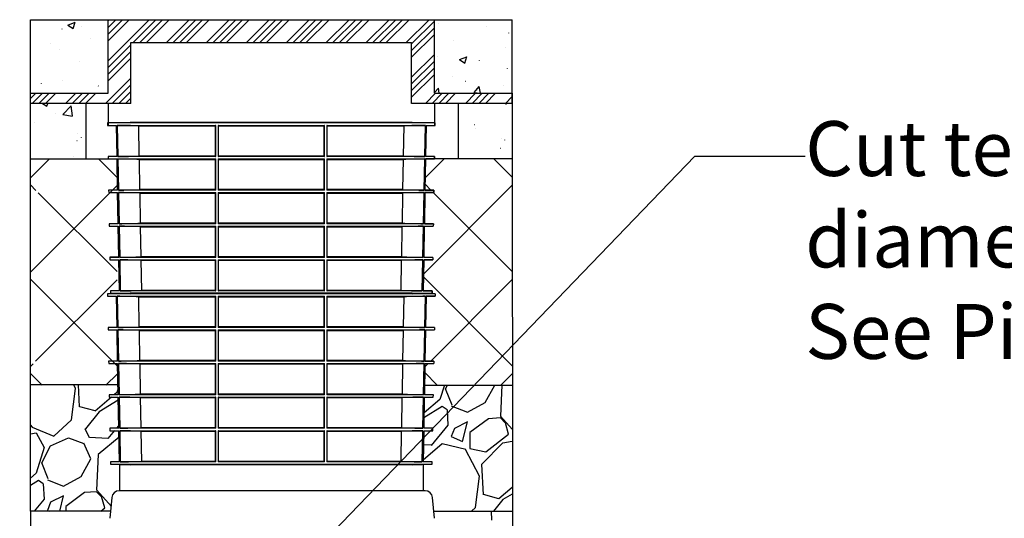
# Model space of a CAD drawing. Units: inches. Extents: x 7843 to 32315, y -21073 to 12505.
# Drawn here: x 26775 to 29361, y -8879 to -7570 of the extents above; entities that cross this region are included whole.
import ezdxf
from ezdxf import colors
from ezdxf.entities.mleader import LeaderData, LeaderLine
from ezdxf.math import Vec2, Vec3

# ---------------------------------------------------------------- set-up
doc = ezdxf.new("R2010")
doc.units = ezdxf.units.IN
doc.header["$LTSCALE"] = 0.25
doc.header["$MEASUREMENT"] = 0
doc.layers.add('Geotextile', color=7, linetype='Continuous', lineweight=30, true_color=0x3e5d76)
for name, color, linetype in [('HD', 7, 'Continuous'), ('SD', 7, 'Continuous'), ('Text', 7, 'Continuous')]:
    doc.layers.add(name, color=color, linetype=linetype)
doc.styles.get("Standard").update_dxf_attribs({"font": 'arial.ttf'})

msp = doc.modelspace()

# ---------------------------------------------------------------- hatches: boundary and pattern name
at = {"layer": 'SD', "transparency": 33554559}
h = msp.add_hatch(dxfattribs=at)
h.set_pattern_fill('AR-CONC', color=256, scale=28.125, style=0)
h.set_pattern_definition([(317.5, (193606.36, 60675.76), (164.02111, 28.15453), [0.44381, -90.96244, 0.44381, -145.24369, 0.44381, -206.27494]), (327.5, (193634.49, 60675.76), (150.13756, -6.343558), [0.58078, -69.73172, 0.58078, -218.79422, 0.58078, -290.51297]), (7.5, (193697.21, 60675.76), (73.98831, 110.928294), [0.35761, -107.07989, 0.35761, -178.79864, 0.35761, -70.658016]), (37.5, (193697.21, 60675.76), (3.41996, 93.626396), [0.55814, -182.81686, 0.55814, -187.87936, 0.55814, -185.769984]), (71.4514, (193739.32, 60708.51), (236.31261, 90.7117), [17.92693, -197.19622]), (326, (193725.33, 60717.95), (68.43244, 203.94845), [16.875, -185.625]), (21, (193725.33, 60717.95), (167.88011, -113.23656), [21.09375, -232.03125]), (351.1842, (193697.2, 60732), (262.87367, 273.97086), [25.3125, -278.4375]), (96.6356, (193722.22, 60728.13), (262.8739, 273.97065), [26.8904, -295.7943]), (46.1842, (193697.2, 60732), (300.16154, -46.55222), [31.6406, -348.0469]), (100.4514, (193714.02, 60674.3), (162.70576, 193.90487), [17.92693, -197.19622]), (355, (193697.2, 60675.76), (-39.02381, 211.55404), [16.875, -185.625]), (50, (193697.21, 60675.76), (201.72943, -17.64904), [21.09375, -232.03125])])
h.paths.add_polyline_path([(26802.7, -7935.7), (26774.5, -7936.5), (26802.7, -7935.8), (26948, -7935.7), (26948, -7789.9), (26802.7, -7790)])
h.paths.add_polyline_path([(26802.7, -7570.3), (26802.7, -7763.2), (27006.7, -7763.2), (27006.7, -7570.3)])
at = {"layer": 'SD'}
h = msp.add_hatch(dxfattribs=at)
h.set_pattern_fill('ANSI34', color=256, scale=99)
h.set_pattern_definition([(45, (1216.83, -9737.086), (-52.50268, 52.50268), []), (45, (1234.33, -9737.086), (-52.50268, 52.50268), []), (45, (1251.83, -9737.086), (-52.50268, 52.50268), []), (45, (1269.33, -9737.086), (-52.50268, 52.50268), [])])
h.paths.add_polyline_path([(27006.7, -7763.2), (26802.7, -7763.2), (26802.7, -7790), (27066.7, -7790), (27066.7, -7630.3), (27803.9, -7630.3), (27803.9, -7790), (28067.9, -7790), (28067.9, -7763.2), (27863.9, -7763.2), (27863.9, -7570.3), (27006.7, -7570.3)])
at = {"layer": 'SD', "transparency": 33554559}
h = msp.add_hatch(dxfattribs=at)
h.set_pattern_fill('AR-CONC', color=256, scale=28.125, style=0)
h.set_pattern_definition([(317.5, (194871.55, 60675.76), (164.02111, 28.15453), [0.44381, -90.96244, 0.44381, -145.24369, 0.44381, -206.27494]), (327.5, (194899.67, 60675.76), (150.13756, -6.343558), [0.58078, -69.73172, 0.58078, -218.79422, 0.58078, -290.51297]), (7.5, (194962.39, 60675.76), (73.98831, 110.928294), [0.35761, -107.07989, 0.35761, -178.79864, 0.35761, -70.658016]), (37.5, (194962.39, 60675.76), (3.41996, 93.626396), [0.55814, -182.81686, 0.55814, -187.87936, 0.55814, -185.769984]), (71.4514, (195004.5, 60708.51), (236.31261, 90.7117), [17.92693, -197.19622]), (326, (194990.52, 60717.95), (68.43244, 203.94845), [16.875, -185.625]), (21, (194990.52, 60717.95), (167.88011, -113.23656), [21.09375, -232.03125]), (351.1842, (194962.4, 60732), (262.87367, 273.97086), [25.3125, -278.4375]), (96.6356, (194987.4, 60728.13), (262.8739, 273.97065), [26.8904, -295.7943]), (46.1842, (194962.4, 60732), (300.16154, -46.55222), [31.6406, -348.0469]), (100.4514, (194979.2, 60674.3), (162.70576, 193.90487), [17.92693, -197.19622]), (355, (194962.4, 60675.76), (-39.02381, 211.55404), [16.875, -185.625]), (50, (194962.39, 60675.76), (201.72943, -17.64904), [21.09375, -232.03125])])
h.paths.add_polyline_path([(28067.9, -7763.2), (28067.9, -7570.3), (27863.9, -7570.3), (27863.9, -7763.2)])
h.paths.add_polyline_path([(28067.9, -7935.8), (28067.9, -7790), (27926.1, -7789.9), (27926.1, -7935.7)])
at = {"layer": 'SD', "transparency": 33554623}
h = msp.add_hatch(dxfattribs=at)
h.set_pattern_fill('ANSI37', color=256, scale=1400)
h.set_pattern_definition([(45, (13552.68, -36332.28), (-123.7437, 123.7437), []), (135, (13552.68, -36332.28), (-123.7437, -123.7437), [])])
h.paths.add_polyline_path([(26802.7, -7937), (26802.7, -8018.4), (26824.8, -8018.4), (26824.8, -8024.6), (26801.1, -8024.6), (26799.6, -8106.5), (26823.2, -8106.5), (26823.1, -8112.8), (26799.5, -8113.4), (26798, -8194.1), (26821.7, -8194.7), (26821.6, -8201.1), (26802.7, -8201.1), (26802.7, -8282.4), (26828, -8282.4), (26827.7, -8296.8), (26804.4, -8296.8), (26802.9, -8378.3), (26826.3, -8378.9), (26826.2, -8385), (26802.7, -8385.6), (26801.2, -8467), (26824.8, -8467), (26824.7, -8473.2), (26802.7, -8473.8), (26802.7, -8530), (27030.2, -8530), (27030.2, -7936.4), (26802.8, -7936.4)])
h = msp.add_hatch(dxfattribs=at)
h.set_pattern_fill('ANSI37', color=256, scale=1400)
h.set_pattern_definition([(45, (14590.4, -36331.67), (-123.7437, 123.7437), []), (135, (14590.4, -36331.67), (-123.7437, -123.7437), [])])
h.paths.add_polyline_path([(28067.9, -8529.4), (28067.9, -7935.8), (27840.5, -7935.8), (27839, -8017.8), (27862.5, -8017.8), (27862.5, -8024), (27838.8, -8024), (27837.3, -8105.9), (27861, -8105.9), (27860.8, -8112.2), (27837.2, -8112.8), (27835.7, -8193.4), (27859.4, -8194.1), (27859.3, -8200.4), (27835.6, -8200.4), (27834.1, -8281.8), (27865.7, -8281.8), (27865.5, -8296.2), (27842.1, -8296.2), (27840.6, -8377.7), (27864, -8378.3), (27863.9, -8384.4), (27840.5, -8385), (27839, -8466.4), (27862.5, -8466.4), (27862.4, -8472.6), (27838.8, -8473.2), (27837.8, -8529.4)])
at = {"layer": 'SD', "transparency": 33554661}
h = msp.add_hatch(dxfattribs=at)
h.set_pattern_fill('GRAVEL', color=256, scale=300, angle=45)
h.set_pattern_definition([(273.01279, (14531.002, -35518.958), (212.132034, -3606.244584), [40.3608, -3995.7264]), (229.96974, (14533.123, -35559.263), (2333.452378, 2757.7164466), [69.2604, -6856.7774]), (177.51045, (14488.575, -35612.296), (4454.772721, -212.132034), [48.8364, -4834.8098]), (312.27369, (14458.877, -35748.06), (-4030.508653, 4454.7727215), [63.0714, -6244.0674]), (337.833654, (14501.303, -35794.73), (-3606.244584, 1484.9242405), [61.8465, -6122.812]), (42.27369, (14558.579, -35818.064), (-4454.7727215, -4030.508653), [63.0714, -6244.0674]), (82.69424, (14605.248, -35775.638), (-636.396103, -4879.03679), [83.4087, -8257.4546]), (117.25533, (14615.854, -35692.906), (-3181.9805153, 6151.8289963), [78.7464, -7795.8964]), (166.429566, (14579.792, -35622.903), (-4454.7727215, 1060.660172), [63.285, -6265.222]), (220.23636, (14518.274, -35608.053), (2545.584412, 2121.320344), [72.2496, -3540.2288]), (267.397438, (14463.119, -35654.722), (-212.1320344, -4879.0367902), [93.4344, -9250.0125]), (183.81407, (14671.01, -35540.17), (-2757.716447, -212.132034), [31.8903, -3157.1534]), (216.469234, (14639.189, -35542.292), (3181.980515, 2333.452378), [60.671, -6006.4534]), (270, (14590.4, -35578.35), (212.132, -212.132), [42.4263, -381.8378]), (248.19859, (14550.094, -35567.75), (636.396103, 1484.92424), [22.8474, -2261.8845]), (336.8014, (14541.61, -35588.96), (-848.52814, 424.26407), [32.311, -1583.2385]), (75.96376, (14571.307, -35601.69), (212.13203, 1060.66017), [52.4787, -1696.807]), (206.56505, (14584.03, -35550.78), (636.3961, 212.13203), [37.9473, -910.736]), (61.38954, (14418.572, -35711.998), (1484.9242405, 2757.716447), [53.16, -5262.8535]), (115.346176, (14444.028, -35665.329), (1484.92424, -3181.980515), [44.5983, -4415.2223]), (338.19859, (14541.61, -35508.35), (-1484.92424, 636.396103), [45.6945, -2239.0374]), (28.61046, (14584.035, -35525.322), (-2757.716447, -1484.9242405), [53.16, -5262.8535]), (24.44395, (14550.094, -35843.52), (-1484.92424, -636.396103), [51.264, -2511.937]), (339.77514, (14596.763, -35822.307), (-3394.11255, 1272.792206), [42.9534, -4252.393]), (111.80141, (14755.86, -35718.36), (-636.396103, 1484.92424), [45.6945, -2239.0374]), (62.354025, (14738.891, -35675.936), (-1909.188309, -3606.244584), [50.2893, -4978.627]), (114.44395, (14651.917, -35822.307), (636.396103, -1484.92424), [25.632, -2537.569]), (146.30993, (14743.134, -35731.09), (-1060.66017, 636.3961), [15.297, -1514.4089]), (210.96376, (14730.406, -35722.605), (848.52814, 424.26407), [61.8465, -1175.0852]), (231.009006, (14677.373, -35754.424), (1909.188309, 2333.452378), [57.315, -5674.177]), (348.69007, (14590.4, -35620.78), (-636.3961, 212.13203), [43.2666, -1038.3988]), (38.157227, (14632.825, -35629.266), (4030.508653, 3181.9805153), [75.5382, -7478.2688]), (105.9454, (14692.222, -35582.597), (636.396103, -2333.452378), [30.8868, -3057.8022]), (135, (14683.74, -35552.9), (-424.264, 3e-14), [18, -282]), (165.25644, (14666.766, -35752.303), (2333.452378, -636.396103), [41.6772, -4126.056]), (93.01279, (14626.46, -35741.696), (-212.132034, 3606.244584), [80.7216, -3955.3656]), (45, (14622.22, -35661.1), (0, 424.264), [78, -222]), (10.30485, (14677.373, -35605.932), (3606.244584, 636.396103), [47.4342, -4695.9823]), (299.0546, (14724.04, -35597.447), (636.396103, -1060.66017), [43.6806, -2140.3524]), (252.645975, (14745.255, -35635.63), (-1909.188309, -6151.8289963), [71.1195, -7040.8423]), (220.42608, (14724.042, -35703.513), (-2969.848481, -2545.5844123), [75.2397, -7448.722])])
h.paths.add_polyline_path([(26802.7, -8529), (26802.7, -8860.3), (27013.2, -8860.3), (27022.6, -8811.9), (27035.7, -8806.8), (27036.6, -8737.7), (27012.9, -8737.1), (27012.8, -8730.9), (27036.6, -8730.3), (27035.1, -8649), (27011.4, -8649), (27011.3, -8642.6), (27033.5, -8642.6), (27033.5, -8561.4), (27009.8, -8560.8), (27009.7, -8554.5), (27032.9, -8553.9), (27032.9, -8529)])
h = msp.add_hatch(dxfattribs=at)
h.set_pattern_fill('GRAVEL', color=256, scale=300, angle=45)
h.set_pattern_definition([(273.01279, (14531.003, -35537.178), (212.132034, -3606.244584), [40.3608, -3995.7264]), (229.96974, (14533.124, -35577.484), (2333.452378, 2757.7164466), [69.2604, -6856.7774]), (177.51045, (14488.577, -35630.517), (4454.772721, -212.132034), [48.8364, -4834.8098]), (312.27369, (14458.878, -35766.281), (-4030.508653, 4454.7727215), [63.0714, -6244.0674]), (337.833654, (14501.305, -35812.95), (-3606.244584, 1484.9242405), [61.8465, -6122.812]), (42.27369, (14558.58, -35836.285), (-4454.7727215, -4030.508653), [63.0714, -6244.0674]), (82.69424, (14605.249, -35793.858), (-636.396103, -4879.03679), [83.4087, -8257.4546]), (117.25533, (14615.856, -35711.127), (-3181.9805153, 6151.8289963), [78.7464, -7795.8964]), (166.429566, (14579.793, -35641.123), (-4454.7727215, 1060.660172), [63.285, -6265.222]), (220.23636, (14518.275, -35626.274), (2545.584412, 2121.320344), [72.2496, -3540.2288]), (267.397438, (14463.121, -35672.943), (-212.1320344, -4879.0367902), [93.4344, -9250.0125]), (183.81407, (14671.01, -35558.392), (-2757.716447, -212.132034), [31.8903, -3157.1534]), (216.469234, (14639.19, -35560.513), (3181.980515, 2333.452378), [60.671, -6006.4534]), (270, (14590.4, -35596.58), (212.132, -212.132), [42.4263, -381.8378]), (248.19859, (14550.095, -35585.97), (636.396103, 1484.92424), [22.8474, -2261.8845]), (336.8014, (14541.61, -35607.18), (-848.52814, 424.26407), [32.311, -1583.2385]), (75.96376, (14571.31, -35619.91), (212.13203, 1060.66017), [52.4787, -1696.807]), (206.56505, (14584.04, -35569), (636.3961, 212.13203), [37.9473, -910.736]), (61.38954, (14418.573, -35730.219), (1484.9242405, 2757.716447), [53.16, -5262.8535]), (115.346176, (14444.029, -35683.55), (1484.92424, -3181.980515), [44.5983, -4415.2223]), (338.19859, (14541.61, -35526.57), (-1484.92424, 636.396103), [45.6945, -2239.0374]), (28.61046, (14584.036, -35543.542), (-2757.716447, -1484.9242405), [53.16, -5262.8535]), (24.44395, (14550.095, -35861.74), (-1484.92424, -636.396103), [51.264, -2511.937]), (339.77514, (14596.764, -35840.527), (-3394.11255, 1272.792206), [42.9534, -4252.393]), (111.80141, (14755.863, -35736.583), (-636.396103, 1484.92424), [45.6945, -2239.0374]), (62.354025, (14738.892, -35694.156), (-1909.188309, -3606.244584), [50.2893, -4978.627]), (114.44395, (14651.92, -35840.527), (636.396103, -1484.92424), [25.632, -2537.569]), (146.30993, (14743.135, -35749.31), (-1060.66017, 636.3961), [15.297, -1514.4089]), (210.96376, (14730.41, -35740.825), (848.52814, 424.26407), [61.8465, -1175.0852]), (231.009006, (14677.374, -35772.645), (1909.188309, 2333.452378), [57.315, -5674.177]), (348.69007, (14590.4, -35639), (-636.3961, 212.13203), [43.2666, -1038.3988]), (38.157227, (14632.826, -35647.487), (4030.5086528, 3181.9805153), [75.5382, -7478.2688]), (105.9454, (14692.223, -35600.818), (636.396103, -2333.452378), [30.8868, -3057.8022]), (135, (14683.74, -35571.12), (-424.264, 3e-14), [18, -282]), (165.25644, (14666.768, -35770.524), (2333.452378, -636.396103), [41.6772, -4126.056]), (93.01279, (14626.462, -35759.917), (-212.132034, 3606.244584), [80.7216, -3955.3656]), (45, (14622.22, -35679.3), (0, 424.264), [78, -222]), (10.30485, (14677.374, -35624.153), (3606.244584, 636.396103), [47.4342, -4695.9823]), (299.0546, (14724.043, -35615.667), (636.396103, -1060.66017), [43.6806, -2140.3524]), (252.645975, (14745.256, -35653.851), (-1909.188309, -6151.8289963), [71.1195, -7040.8423]), (220.42608, (14724.043, -35721.733), (-2969.848481, -2545.5844123), [75.2397, -7448.722])])
h.paths.add_polyline_path([(28067.9, -8860.4), (28067.9, -8529.4), (27837.8, -8529.4), (27837.3, -8553.9), (27861, -8554.6), (27860.8, -8560.9), (27837.2, -8561.5), (27835.7, -8642.7), (27859.4, -8642.7), (27859.3, -8649.1), (27835.6, -8649.1), (27834.1, -8731), (27857.9, -8731), (27857.8, -8737.2), (27834.1, -8737.2), (27834.1, -8806.8), (27862.4, -8806.8), (27862.1, -8860.4)])

# ---------------------------------------------------------------- linework, layer by layer
at = {"layer": 'Geotextile'}
for p, q in [((27013.2, -8860.4), (26802.7, -8860.4)), ((26802.7, -8860.4), (26804.5, -10094.5)), ((27862.1, -8860.4), (28067.9, -8860.4))]:
    msp.add_line(p, q, dxfattribs=at)
at = {"layer": 'HD', "lineweight": -2}
for p, q in [((26947.8, -7789.9), (26948.1, -7935.7)), ((27926.1, -7790), (27926, -7935.7))]:
    msp.add_line(p, q, dxfattribs=at)
at = {"layer": 'HD'}
for p, q in [((27032.9, -8529.1), (26802.7, -8529.1)), ((27837.8, -8529.4), (28067.9, -8529.4)), ((27839.6, -8806.8), (27035.7, -8806.8)), ((27016.4, -8824.5), (27011.6, -8879.1)), ((27863.7, -8879.1), (27858.9, -8824.5))]:
    msp.add_line(p, q, dxfattribs=at)
for centre, start, end in [((27035.7, -8826.2), 90, 175), ((27839.6, -8826.2), 5, 90)]:
    msp.add_arc(centre, 19.4, start, end, dxfattribs=at)
at = {"layer": 'SD'}
for p, q in [((26802.7, -7570.3), (28067.9, -7570.3)), ((26802.7, -8860.4), (26802.7, -7570.3)), ((27006.7, -7763.2), (27006.7, -7570.3)), ((27863.9, -7763.2), (27863.9, -7570.3)), ((28067.9, -7790), (28067.9, -7570.3)), ((27066.7, -7630.3), (27803.9, -7630.3)), ((27066.7, -7790), (27066.7, -7630.3)), ((27803.9, -7790), (27803.9, -7630.3)), ((26802.7, -7763.2), (27006.7, -7763.2)), ((27863.9, -7763.2), (28067.9, -7763.2)), ((28067.9, -7763.2), (28073.4, -14174.5)), ((27006.7, -7790), (27006.7, -7847.6)), ((27863.9, -7790), (27863.9, -7847.6)), ((27065, -7839.9), (27005.1, -7841.4)), ((27005.1, -7841.4), (27005.2, -7847.6)), ((27865.6, -7841.4), (27005.1, -7841.4)), ((27005.2, -7847.6), (27028.6, -7848.2)), ((27005.2, -7847.6), (27028.6, -7847.6)), ((27030.1, -7929.6), (27028.6, -7847.6)), ((27030.6, -7847.6), (27289.7, -7847.6)), ((27030.6, -7847.6), (27032.1, -7929.6)), ((27805.6, -7839.9), (27065, -7839.9)), ((27805.6, -7839.9), (27065.1, -7839.9)), ((27087.2, -7848.9), (27288.2, -7848.9)), ((27088.7, -7928.3), (27087.2, -7848.9)), ((27288.2, -7848.9), (27288.2, -7928.3)), ((27289.7, -7929.6), (27289.7, -7847.6)), ((27295.5, -7847.6), (27575.2, -7847.6)), ((27295.5, -7847.6), (27295.5, -7929.6)), ((27297, -7848.9), (27573.7, -7848.9)), ((27297, -7928.3), (27297, -7848.9)), ((27573.7, -7848.9), (27573.7, -7928.3)), ((27575.2, -7929.6), (27575.2, -7847.6)), ((27581, -7847.6), (27840, -7847.6)), ((27581, -7847.6), (27581, -7929.6)), ((27582.5, -7928.3), (27582.5, -7848.9)), ((27582.5, -7848.9), (27783.5, -7848.9)), ((27783.5, -7848.9), (27782, -7928.3)), ((27865.6, -7841.4), (27805.6, -7839.9)), ((27838.5, -7929.6), (27840, -7847.6)), ((27842.1, -7847.6), (27840.6, -7929.6)), ((27842.1, -7848.2), (27865.5, -7847.6)), ((27842.1, -7847.6), (27865.5, -7847.6)), ((27865.5, -7847.6), (27865.6, -7841.4)), ((27030.1, -7929), (27006.6, -7929.6)), ((27006.6, -7929.6), (27006.7, -7935.8)), ((27030.1, -7929.6), (27006.6, -7929.6)), ((27006.7, -7929.6), (27006.7, -7935.8)), ((27006.7, -7935.8), (27030.2, -7936.4)), ((27031.7, -8017.8), (27030.2, -7935.8)), ((27289.7, -7929.6), (27032.1, -7929.6)), ((27032.3, -7935.8), (27289.7, -7935.8)), ((27032.3, -7935.8), (27033.8, -8017.8)), ((27288.2, -7928.3), (27088.7, -7928.3)), ((27088.8, -7937.1), (27288.2, -7937.1)), ((27090.3, -8016.4), (27088.8, -7937.1)), ((27288.2, -7937.1), (27288.2, -8016.4)), ((27289.7, -8017.8), (27289.7, -7935.8)), ((27575.2, -7929.6), (27295.5, -7929.6)), ((27295.5, -7935.8), (27575.2, -7935.8)), ((27295.5, -7935.8), (27295.5, -8017.8)), ((27573.7, -7928.3), (27297, -7928.3)), ((27297, -7937.1), (27573.7, -7937.1)), ((27297, -8016.4), (27297, -7937.1)), ((27573.7, -7937.1), (27573.7, -8016.4)), ((27575.2, -8017.8), (27575.2, -7935.8)), ((27838.5, -7929.6), (27581, -7929.6)), ((27581, -7935.8), (27838.4, -7935.8)), ((27581, -7935.8), (27581, -8017.8)), ((27782, -7928.3), (27582.5, -7928.3)), ((27582.5, -8016.4), (27582.5, -7937.1)), ((27582.5, -7937.1), (27781.8, -7937.1)), ((27781.8, -7937.1), (27780.3, -8016.4)), ((27836.9, -8017.8), (27838.4, -7935.8)), ((27840.5, -7936.4), (27863.9, -7935.8)), ((27864, -7929.6), (27840.6, -7929)), ((27864, -7929.6), (27840.6, -7929.6)), ((27863.9, -7935.8), (27864, -7929.6)), ((27863.9, -7929.6), (27863.9, -7935.8)), ((27288.2, -8016.4), (27090.3, -8016.4)), ((27573.7, -8016.4), (27297, -8016.4)), ((27780.3, -8016.4), (27582.5, -8016.4)), ((27031.7, -8017.2), (27008.2, -8017.8)), ((27008.2, -8017.8), (27008.3, -8024)), ((27031.7, -8017.8), (27008.2, -8017.8)), ((27008.3, -8024), (27031.8, -8024.6)), ((27008.3, -8024), (27031.8, -8024)), ((27033.3, -8105.9), (27031.8, -8024)), ((27289.7, -8017.8), (27033.8, -8017.8)), ((27033.9, -8024), (27289.7, -8024)), ((27033.9, -8024), (27035.4, -8105.9)), ((27090.5, -8025.3), (27288.2, -8025.3)), ((27092, -8104.6), (27090.5, -8025.3)), ((27288.2, -8025.3), (27288.2, -8104.6)), ((27289.7, -8105.9), (27289.7, -8024)), ((27575.2, -8017.8), (27295.5, -8017.8)), ((27295.5, -8024), (27295.5, -8105.9)), ((27295.5, -8024), (27575.2, -8024)), ((27297, -8025.3), (27573.7, -8025.3)), ((27297, -8104.6), (27297, -8025.3)), ((27573.7, -8025.3), (27573.7, -8104.6)), ((27575.2, -8105.9), (27575.2, -8024)), ((27836.9, -8017.8), (27581, -8017.8)), ((27581, -8024), (27836.8, -8024)), ((27581, -8024), (27581, -8105.9)), ((27582.5, -8025.3), (27780.2, -8025.3)), ((27582.5, -8104.6), (27582.5, -8025.3)), ((27780.2, -8025.3), (27778.7, -8104.6)), ((27835.3, -8105.9), (27836.8, -8024)), ((27838.8, -8024.6), (27862.4, -8024)), ((27862.5, -8017.8), (27839, -8017.2)), ((27862.4, -8024), (27862.5, -8017.8)), ((27033.3, -8105.3), (27009.7, -8105.9)), ((27009.7, -8105.9), (27009.8, -8112.2)), ((27033.3, -8105.9), (27009.7, -8105.9)), ((27009.8, -8112.2), (27033.5, -8112.8)), ((27009.8, -8112.2), (27033.5, -8112.2)), ((27035, -8194.1), (27033.5, -8112.2)), ((27289.7, -8105.9), (27035.4, -8105.9)), ((27035.5, -8112.2), (27289.7, -8112.2)), ((27035.5, -8112.2), (27037.1, -8194.1)), ((27288.2, -8104.6), (27092, -8104.6)), ((27092.2, -8113.6), (27288.2, -8113.6)), ((27093.7, -8192.7), (27092.2, -8113.6)), ((27288.2, -8113.6), (27288.2, -8192.7)), ((27289.7, -8194.1), (27289.7, -8112.2)), ((27575.2, -8105.9), (27295.5, -8105.9)), ((27295.5, -8112.2), (27295.5, -8194.1)), ((27295.5, -8112.2), (27575.2, -8112.2)), ((27573.7, -8104.6), (27297, -8104.6)), ((27297, -8113.6), (27573.7, -8113.6)), ((27297, -8192.7), (27297, -8113.6)), ((27573.7, -8113.6), (27573.7, -8192.7)), ((27575.2, -8194.1), (27575.2, -8112.2)), ((27835.3, -8105.9), (27581, -8105.9)), ((27581, -8112.2), (27835.1, -8112.2)), ((27581, -8112.2), (27581, -8194.1)), ((27778.7, -8104.6), (27582.5, -8104.6)), ((27582.5, -8113.6), (27778.5, -8113.6)), ((27582.5, -8192.7), (27582.5, -8113.6)), ((27778.5, -8113.6), (27777, -8192.7)), ((27833.6, -8194.1), (27835.1, -8112.2)), ((27837.2, -8112.2), (27835.7, -8194.1)), ((27837.2, -8112.2), (27860.8, -8112.2)), ((27861, -8105.9), (27837.3, -8105.3)), ((27035, -8193.4), (27011.3, -8194.1)), ((27011.3, -8194.1), (27011.4, -8200.4)), ((27035, -8194.1), (27011.3, -8194.1)), ((27289.7, -8194.1), (27037.1, -8194.1)), ((27288.2, -8192.7), (27093.7, -8192.7)), ((27575.2, -8194.1), (27295.5, -8194.1)), ((27573.7, -8192.7), (27297, -8192.7)), ((27833.6, -8194.1), (27581, -8194.1)), ((27777, -8192.7), (27582.5, -8192.7)), ((27859.4, -8194.1), (27835.7, -8194.1)), ((27011.4, -8200.4), (27035.1, -8201.1)), ((27011.4, -8200.4), (27035.1, -8200.4)), ((27036.6, -8282.4), (27035.1, -8200.4)), ((27037.2, -8200.4), (27289.7, -8200.4)), ((27037.2, -8200.4), (27038.7, -8282.4)), ((27093.9, -8201.8), (27288.2, -8201.8)), ((27095.4, -8281), (27093.9, -8201.8)), ((27288.2, -8201.8), (27288.2, -8281)), ((27289.7, -8282.4), (27289.7, -8200.4)), ((27295.5, -8200.4), (27575.2, -8200.4)), ((27295.5, -8200.4), (27295.5, -8282.4)), ((27297, -8201.8), (27573.7, -8201.8)), ((27297, -8281), (27297, -8201.8)), ((27573.7, -8201.8), (27573.7, -8281)), ((27575.2, -8282.4), (27575.2, -8200.4)), ((27581, -8200.4), (27833.5, -8200.4)), ((27581, -8200.4), (27581, -8282.4)), ((27582.5, -8281), (27582.5, -8201.8)), ((27582.5, -8201.8), (27776.8, -8201.8)), ((27776.8, -8201.8), (27775.3, -8281)), ((27832, -8282.4), (27833.5, -8200.4)), ((27835.6, -8200.4), (27834.1, -8282.4)), ((27835.6, -8201.1), (27859.3, -8200.4)), ((27065, -8288.5), (27005.1, -8290.1)), ((27005.1, -8290.1), (27005.2, -8296.2)), ((27865.6, -8290.1), (27005.1, -8290.1)), ((27005.2, -8296.2), (27028.6, -8296.8)), ((27005.2, -8296.2), (27028.6, -8296.2)), ((27036.6, -8281.8), (27012.8, -8282.4)), ((27012.8, -8282.4), (27012.9, -8288.5)), ((27036.6, -8282.4), (27012.8, -8282.4)), ((27012.9, -8288.5), (27065, -8289.9)), ((27012.9, -8288.5), (27857.8, -8288.5)), ((27030.1, -8378.3), (27028.6, -8296.2)), ((27030.6, -8296.2), (27289.7, -8296.2)), ((27030.6, -8296.2), (27032.1, -8378.3)), ((27289.7, -8282.4), (27038.7, -8282.4)), ((27805.6, -8288.5), (27065, -8288.5)), ((27805.6, -8289.9), (27065, -8289.9)), ((27087.2, -8297.6), (27288.2, -8297.6)), ((27088.7, -8376.9), (27087.2, -8297.6)), ((27288.2, -8281), (27095.4, -8281)), ((27288.2, -8297.6), (27288.2, -8376.9)), ((27289.7, -8378.3), (27289.7, -8296.2)), ((27575.2, -8282.4), (27295.5, -8282.4)), ((27295.5, -8296.2), (27575.2, -8296.2)), ((27295.5, -8296.2), (27295.5, -8378.3)), ((27573.7, -8281), (27297, -8281)), ((27297, -8297.6), (27573.7, -8297.6)), ((27297, -8376.9), (27297, -8297.6)), ((27573.7, -8297.6), (27573.7, -8376.9)), ((27575.2, -8378.3), (27575.2, -8296.2)), ((27832, -8282.4), (27581, -8282.4)), ((27581, -8296.2), (27840, -8296.2)), ((27581, -8296.2), (27581, -8378.3)), ((27775.3, -8281), (27582.5, -8281)), ((27582.5, -8376.9), (27582.5, -8297.6)), ((27582.5, -8297.6), (27783.5, -8297.6)), ((27783.5, -8297.6), (27782, -8376.9)), ((27805.6, -8289.9), (27857.8, -8288.5)), ((27865.6, -8290.1), (27805.6, -8288.5)), ((27857.9, -8282.4), (27834.1, -8281.8)), ((27857.9, -8282.4), (27834.1, -8282.4)), ((27838.5, -8378.3), (27840, -8296.2)), ((27842.1, -8296.2), (27840.6, -8378.3)), ((27842.1, -8296.8), (27865.5, -8296.2)), ((27857.8, -8288.5), (27857.9, -8282.4)), ((27030.1, -8377.7), (27006.6, -8378.3)), ((27006.6, -8378.3), (27006.7, -8384.4)), ((27030.1, -8378.3), (27006.6, -8378.3)), ((27289.7, -8378.3), (27032.1, -8378.3)), ((27288.2, -8376.9), (27088.7, -8376.9)), ((27575.2, -8378.3), (27295.5, -8378.3)), ((27573.7, -8376.9), (27297, -8376.9)), ((27838.5, -8378.3), (27581, -8378.3)), ((27782, -8376.9), (27582.5, -8376.9)), ((27864, -8378.3), (27840.6, -8378.3)), ((27006.7, -8384.4), (27030.2, -8385)), ((27006.7, -8384.4), (27030.2, -8384.4)), ((27031.7, -8466.4), (27030.2, -8384.4)), ((27032.3, -8384.4), (27289.7, -8384.4)), ((27032.3, -8384.4), (27033.8, -8466.4)), ((27088.8, -8385.8), (27288.2, -8385.8)), ((27090.3, -8465.1), (27088.8, -8385.8)), ((27288.2, -8385.8), (27288.2, -8465.1)), ((27289.7, -8466.4), (27289.7, -8384.4)), ((27295.5, -8384.4), (27575.2, -8384.4)), ((27295.5, -8384.4), (27295.5, -8466.4)), ((27297, -8385.8), (27573.7, -8385.8)), ((27297, -8465.1), (27297, -8385.8)), ((27573.7, -8385.8), (27573.7, -8465.1)), ((27575.2, -8466.4), (27575.2, -8384.4)), ((27581, -8384.4), (27838.4, -8384.4)), ((27581, -8384.4), (27581, -8466.4)), ((27582.5, -8465.1), (27582.5, -8385.8)), ((27582.5, -8385.8), (27781.8, -8385.8)), ((27781.8, -8385.8), (27780.3, -8465.1)), ((27836.9, -8466.4), (27838.4, -8384.4)), ((27840.5, -8384.4), (27839, -8466.4)), ((27840.5, -8384.4), (27863.9, -8384.4)), ((27031.7, -8465.8), (27008.2, -8466.4)), ((27008.2, -8466.4), (27008.3, -8472.6)), ((27031.7, -8466.4), (27008.2, -8466.4)), ((27008.3, -8472.6), (27031.8, -8473.2)), ((27008.3, -8472.6), (27031.8, -8472.6)), ((27033.3, -8554.6), (27031.8, -8472.6)), ((27289.7, -8466.4), (27033.8, -8466.4)), ((27033.9, -8472.6), (27289.7, -8472.6)), ((27033.9, -8472.6), (27035.4, -8554.6)), ((27288.2, -8465.1), (27090.3, -8465.1)), ((27090.5, -8474), (27288.2, -8474)), ((27092, -8553.2), (27090.5, -8474)), ((27288.2, -8474), (27288.2, -8553.2)), ((27289.7, -8554.6), (27289.7, -8472.6)), ((27575.2, -8466.4), (27295.5, -8466.4)), ((27295.5, -8472.6), (27295.5, -8554.6)), ((27295.5, -8472.6), (27575.2, -8472.6)), ((27573.7, -8465.1), (27297, -8465.1)), ((27297, -8474), (27573.7, -8474)), ((27297, -8553.2), (27297, -8474)), ((27573.7, -8474), (27573.7, -8553.2)), ((27575.2, -8554.6), (27575.2, -8472.6)), ((27836.9, -8466.4), (27581, -8466.4)), ((27581, -8472.6), (27836.8, -8472.6)), ((27581, -8472.6), (27581, -8554.6)), ((27780.3, -8465.1), (27582.5, -8465.1)), ((27582.5, -8474), (27780.2, -8474)), ((27582.5, -8553.2), (27582.5, -8474)), ((27780.2, -8474), (27778.7, -8553.2)), ((27835.3, -8554.6), (27836.8, -8472.6)), ((27838.8, -8472.6), (27837.3, -8554.6)), ((27838.8, -8472.6), (27862.4, -8472.6)), ((27862.5, -8466.4), (27839, -8465.8)), ((27033.3, -8553.9), (27009.7, -8554.6)), ((27009.7, -8554.6), (27009.8, -8560.9)), ((27033.3, -8554.6), (27009.7, -8554.6)), ((27289.7, -8554.6), (27035.4, -8554.6)), ((27288.2, -8553.2), (27092, -8553.2)), ((27575.2, -8554.6), (27295.5, -8554.6)), ((27573.7, -8553.2), (27297, -8553.2)), ((27835.3, -8554.6), (27581, -8554.6)), ((27778.7, -8553.2), (27582.5, -8553.2)), ((27861, -8554.6), (27837.3, -8553.9)), ((27861, -8554.6), (27837.3, -8554.6)), ((27860.8, -8560.9), (27861, -8554.6)), ((27009.8, -8560.9), (27033.5, -8561.5)), ((27009.8, -8560.9), (27033.5, -8560.9)), ((27035, -8642.7), (27033.5, -8560.9)), ((27035.5, -8560.9), (27289.7, -8560.9)), ((27035.5, -8560.9), (27037.1, -8642.7)), ((27092.2, -8562.2), (27288.2, -8562.2)), ((27093.7, -8641.4), (27092.2, -8562.2)), ((27288.2, -8562.2), (27288.2, -8641.4)), ((27289.7, -8642.7), (27289.7, -8560.9)), ((27295.5, -8560.9), (27295.5, -8642.7)), ((27295.5, -8560.9), (27575.2, -8560.9)), ((27297, -8562.2), (27573.7, -8562.2)), ((27297, -8641.4), (27297, -8562.2)), ((27573.7, -8562.2), (27573.7, -8641.4)), ((27575.2, -8642.7), (27575.2, -8560.9)), ((27581, -8560.9), (27835.1, -8560.9)), ((27581, -8560.9), (27581, -8642.7)), ((27582.5, -8562.2), (27778.5, -8562.2)), ((27582.5, -8641.4), (27582.5, -8562.2)), ((27778.5, -8562.2), (27777, -8641.4)), ((27833.6, -8642.7), (27835.1, -8560.9)), ((27837.2, -8560.9), (27835.7, -8642.7)), ((27837.2, -8561.5), (27860.8, -8560.9)), ((27837.2, -8560.9), (27860.8, -8560.9)), ((27035, -8642.1), (27011.3, -8642.7)), ((27011.3, -8642.7), (27011.4, -8649.1)), ((27035, -8642.7), (27011.3, -8642.7)), ((27011.4, -8649.1), (27035.1, -8649.7)), ((27011.4, -8649.1), (27035.1, -8649.1)), ((27036.6, -8731), (27035.1, -8649.1)), ((27289.7, -8642.7), (27037.1, -8642.7)), ((27037.2, -8649.1), (27289.7, -8649.1)), ((27037.2, -8649.1), (27038.7, -8731)), ((27288.2, -8641.4), (27093.7, -8641.4)), ((27093.9, -8650.5), (27288.2, -8650.5)), ((27095.4, -8729.7), (27093.9, -8650.5)), ((27288.2, -8650.5), (27288.2, -8729.7)), ((27289.7, -8731), (27289.7, -8649.1)), ((27575.2, -8642.7), (27295.5, -8642.7)), ((27295.5, -8649.1), (27575.2, -8649.1)), ((27295.5, -8649.1), (27295.5, -8731)), ((27573.7, -8641.4), (27297, -8641.4)), ((27297, -8650.5), (27573.7, -8650.5)), ((27297, -8729.7), (27297, -8650.5)), ((27573.7, -8650.5), (27573.7, -8729.7)), ((27575.2, -8731), (27575.2, -8649.1)), ((27833.6, -8642.7), (27581, -8642.7)), ((27581, -8649.1), (27833.5, -8649.1)), ((27581, -8649.1), (27581, -8731)), ((27777, -8641.4), (27582.5, -8641.4)), ((27582.5, -8729.7), (27582.5, -8650.5)), ((27582.5, -8650.5), (27776.8, -8650.5)), ((27776.8, -8650.5), (27775.3, -8729.7)), ((27832, -8731), (27833.5, -8649.1)), ((27835.6, -8649.1), (27834.1, -8731)), ((27835.6, -8649.7), (27859.3, -8649.1)), ((27835.6, -8649.1), (27859.3, -8649.1)), ((27859.4, -8642.7), (27835.7, -8642.1)), ((27859.4, -8642.7), (27835.7, -8642.7)), ((27859.3, -8649.1), (27859.4, -8642.7)), ((27036.6, -8730.4), (27012.8, -8731)), ((27012.8, -8731), (27012.9, -8737.2)), ((27036.6, -8731), (27012.8, -8731)), ((27012.9, -8737.2), (27065, -8738.5)), ((27012.9, -8737.2), (27857.8, -8737.2)), ((27036.6, -8730.4), (27036.6, -8731)), ((27036.6, -8737.2), (27036.6, -8806.8)), ((27289.7, -8731), (27038.7, -8731)), ((27805.6, -8738.5), (27065, -8738.5)), ((27288.2, -8729.7), (27095.4, -8729.7)), ((27575.2, -8731), (27295.5, -8731)), ((27573.7, -8729.7), (27297, -8729.7)), ((27832, -8731), (27581, -8731)), ((27775.3, -8729.7), (27582.5, -8729.7)), ((27805.6, -8738.5), (27857.8, -8737.2)), ((27857.9, -8731), (27834.1, -8730.4)), ((27857.9, -8731), (27834.1, -8731)), ((27834.1, -8737.2), (27834.1, -8806.8)), ((27857.8, -8737.2), (27857.9, -8731))]:
    msp.add_line(p, q, dxfattribs=at)
for points in [[(27066.7, -7790), (26802.7, -7790)], [(28067.9, -7790), (27803.9, -7790)], [(26802.7, -7935.7), (27030.2, -7935.7), (27031.7, -8017.1), (27008.2, -8017.7), (27008.3, -8023.9), (27031.8, -8023.9), (27033.3, -8105.2), (27009.7, -8105.8), (27009.8, -8112.1), (27033.5, -8112.1), (27035, -8193.4), (27011.3, -8194), (27011.4, -8200.4), (27035.1, -8200.4), (27036.6, -8282.3), (27012.8, -8282.3), (27013.1, -8290), (27005.1, -8290), (27005.2, -8296.1), (27028.6, -8296.1), (27030.1, -8377.6), (27006.6, -8378.2), (27006.7, -8384.3), (27030.2, -8384.3), (27031.7, -8466.3), (27008.2, -8466.3), (27008.3, -8472.6), (27031.8, -8473.2), (27032.9, -8529), (26802.7, -8529)], [(26802.7, -7935.8), (27030.2, -7935.8)], [(28067.9, -7935.8), (27840.5, -7935.8), (27839, -8017.8), (27862.5, -8017.8), (27862.5, -8024), (27838.8, -8024), (27837.3, -8105.9), (27861, -8105.9), (27860.8, -8112.2), (27837.2, -8112.8)], [(27835.7, -8193.4), (27859.4, -8194.1), (27859.3, -8200.4), (27835.6, -8200.4), (27834.1, -8281.8), (27857.9, -8281.8), (27857.9, -8288.5), (27857.8, -8290.1)], [(27865.6, -8290.1), (27865.5, -8296.2), (27842.1, -8296.2)], [(27840.6, -8377.7), (27864, -8378.3), (27863.9, -8384.4), (27840.5, -8385), (27839, -8466.4), (27862.5, -8466.4), (27862.4, -8472.6), (27838.8, -8473.2)], [(27837.8, -8529.4), (28067.9, -8529.4)], [(28013.1, -8860.4), (28013.3, -8884.4)]]:
    msp.add_lwpolyline(points, dxfattribs=at)
for centre, start, end in [((27065.1, -7840.8), 90, 91.5), ((27805.6, -7840.8), 88.5, 90), ((27065.1, -8289.5), 90, 91.5), ((27805.6, -8289.5), 88.5, 90)]:
    msp.add_arc(centre, 0.984, start, end, dxfattribs=at)
for points in [[(27087.2, -7848.9), (27068.3, -7848.5), (27049.5, -7848), (27030.6, -7847.6)], [(27289.7, -7847.6), (27289.2, -7848), (27288.7, -7848.5), (27288.2, -7848.9)], [(27297, -7848.9), (27296.5, -7848.5), (27296, -7848), (27295.5, -7847.6)], [(27575.2, -7847.6), (27574.7, -7848), (27574.2, -7848.5), (27573.7, -7848.9)], [(27582.5, -7848.9), (27582, -7848.5), (27581.5, -7848), (27581, -7847.6)], [(27840, -7847.6), (27821.2, -7848), (27802.4, -7848.5), (27783.5, -7848.9)], [(27032.1, -7929.6), (27051, -7929.2), (27069.8, -7928.7), (27088.7, -7928.3)], [(27088.8, -7937.1), (27070, -7936.7), (27051.1, -7936.2), (27032.3, -7935.8)], [(27288.2, -7928.3), (27288.7, -7928.7), (27289.2, -7929.2), (27289.7, -7929.6)], [(27289.7, -7935.8), (27289.2, -7936.2), (27288.7, -7936.7), (27288.2, -7937.1)], [(27295.5, -7929.6), (27296, -7929.2), (27296.5, -7928.7), (27297, -7928.3)], [(27297, -7937.1), (27296.5, -7936.7), (27296, -7936.2), (27295.5, -7935.8)], [(27573.7, -7928.3), (27574.2, -7928.7), (27574.7, -7929.2), (27575.2, -7929.6)], [(27575.2, -7935.8), (27574.7, -7936.2), (27574.2, -7936.7), (27573.7, -7937.1)], [(27581, -7929.6), (27581.5, -7929.2), (27582, -7928.7), (27582.5, -7928.3)], [(27582.5, -7937.1), (27582, -7936.7), (27581.5, -7936.2), (27581, -7935.8)], [(27838.4, -7935.8), (27819.6, -7936.2), (27800.7, -7936.7), (27781.8, -7937.1)], [(27782, -7928.3), (27800.8, -7928.7), (27819.7, -7929.2), (27838.5, -7929.6)], [(27033.8, -8017.8), (27052.6, -8017.3), (27071.5, -8016.9), (27090.3, -8016.4)], [(27288.2, -8016.4), (27288.7, -8016.9), (27289.2, -8017.3), (27289.7, -8017.8)], [(27295.5, -8017.8), (27296, -8017.3), (27296.5, -8016.9), (27297, -8016.4)], [(27573.7, -8016.4), (27574.2, -8016.9), (27574.7, -8017.3), (27575.2, -8017.8)], [(27581, -8017.8), (27581.5, -8017.3), (27582, -8016.9), (27582.5, -8016.4)], [(27780.3, -8016.4), (27799.2, -8016.9), (27818, -8017.3), (27836.9, -8017.8)], [(27090.5, -8025.3), (27071.6, -8024.9), (27052.8, -8024.4), (27033.9, -8024)], [(27289.7, -8024), (27289.2, -8024.4), (27288.7, -8024.9), (27288.2, -8025.3)], [(27297, -8025.3), (27296.5, -8024.9), (27296, -8024.4), (27295.5, -8024)], [(27575.2, -8024), (27574.7, -8024.4), (27574.2, -8024.9), (27573.7, -8025.3)], [(27582.5, -8025.3), (27582, -8024.9), (27581.5, -8024.4), (27581, -8024)], [(27836.8, -8024), (27817.9, -8024.4), (27799, -8024.9), (27780.2, -8025.3)], [(27035.4, -8105.9), (27054.3, -8105.5), (27073.1, -8105), (27092, -8104.6)], [(27092.2, -8113.6), (27073.3, -8113.1), (27054.4, -8112.7), (27035.5, -8112.2)], [(27288.2, -8104.6), (27288.7, -8105), (27289.2, -8105.5), (27289.7, -8105.9)], [(27289.7, -8112.2), (27289.2, -8112.7), (27288.7, -8113.1), (27288.2, -8113.6)], [(27295.5, -8105.9), (27296, -8105.5), (27296.5, -8105), (27297, -8104.6)], [(27297, -8113.6), (27296.5, -8113.1), (27296, -8112.7), (27295.5, -8112.2)], [(27573.7, -8104.6), (27574.2, -8105), (27574.7, -8105.5), (27575.2, -8105.9)], [(27575.2, -8112.2), (27574.7, -8112.7), (27574.2, -8113.1), (27573.7, -8113.6)], [(27581, -8105.9), (27581.5, -8105.5), (27582, -8105), (27582.5, -8104.6)], [(27582.5, -8113.6), (27582, -8113.1), (27581.5, -8112.7), (27581, -8112.2)], [(27835.1, -8112.2), (27816.3, -8112.7), (27797.4, -8113.1), (27778.5, -8113.6)], [(27778.7, -8104.6), (27797.5, -8105), (27816.4, -8105.5), (27835.3, -8105.9)], [(27037.1, -8194.1), (27055.9, -8193.6), (27074.8, -8193.2), (27093.7, -8192.7)], [(27288.2, -8192.7), (27288.7, -8193.2), (27289.2, -8193.6), (27289.7, -8194.1)], [(27295.5, -8194.1), (27296, -8193.6), (27296.5, -8193.2), (27297, -8192.7)], [(27573.7, -8192.7), (27574.2, -8193.2), (27574.7, -8193.6), (27575.2, -8194.1)], [(27581, -8194.1), (27581.5, -8193.6), (27582, -8193.2), (27582.5, -8192.7)], [(27777, -8192.7), (27795.9, -8193.2), (27814.7, -8193.6), (27833.6, -8194.1)], [(27093.9, -8201.8), (27075, -8201.4), (27056.1, -8200.9), (27037.2, -8200.4)], [(27289.7, -8200.4), (27289.2, -8200.9), (27288.7, -8201.4), (27288.2, -8201.8)], [(27297, -8201.8), (27296.5, -8201.4), (27296, -8200.9), (27295.5, -8200.4)], [(27575.2, -8200.4), (27574.7, -8200.9), (27574.2, -8201.4), (27573.7, -8201.8)], [(27582.5, -8201.8), (27582, -8201.4), (27581.5, -8200.9), (27581, -8200.4)], [(27833.5, -8200.4), (27814.6, -8200.9), (27795.7, -8201.4), (27776.8, -8201.8)], [(27087.2, -8297.6), (27068.3, -8297.1), (27049.5, -8296.7), (27030.6, -8296.2)], [(27038.7, -8282.4), (27057.6, -8281.9), (27076.5, -8281.5), (27095.4, -8281)], [(27288.2, -8281), (27288.7, -8281.5), (27289.2, -8281.9), (27289.7, -8282.4)], [(27289.7, -8296.2), (27289.2, -8296.7), (27288.7, -8297.1), (27288.2, -8297.6)], [(27295.5, -8282.4), (27296, -8281.9), (27296.5, -8281.5), (27297, -8281)], [(27297, -8297.6), (27296.5, -8297.1), (27296, -8296.7), (27295.5, -8296.2)], [(27573.7, -8281), (27574.2, -8281.5), (27574.7, -8281.9), (27575.2, -8282.4)], [(27575.2, -8296.2), (27574.7, -8296.7), (27574.2, -8297.1), (27573.7, -8297.6)], [(27581, -8282.4), (27581.5, -8281.9), (27582, -8281.5), (27582.5, -8281)], [(27582.5, -8297.6), (27582, -8297.1), (27581.5, -8296.7), (27581, -8296.2)], [(27775.3, -8281), (27794.2, -8281.5), (27813.1, -8281.9), (27832, -8282.4)], [(27840, -8296.2), (27821.2, -8296.7), (27802.4, -8297.1), (27783.5, -8297.6)], [(27032.1, -8378.3), (27051, -8377.8), (27069.8, -8377.4), (27088.7, -8376.9)], [(27288.2, -8376.9), (27288.7, -8377.4), (27289.2, -8377.8), (27289.7, -8378.3)], [(27295.5, -8378.3), (27296, -8377.8), (27296.5, -8377.4), (27297, -8376.9)], [(27573.7, -8376.9), (27574.2, -8377.4), (27574.7, -8377.8), (27575.2, -8378.3)], [(27581, -8378.3), (27581.5, -8377.8), (27582, -8377.4), (27582.5, -8376.9)], [(27782, -8376.9), (27800.8, -8377.4), (27819.7, -8377.8), (27838.5, -8378.3)], [(27088.8, -8385.8), (27070, -8385.3), (27051.1, -8384.9), (27032.3, -8384.4)], [(27289.7, -8384.4), (27289.2, -8384.9), (27288.7, -8385.3), (27288.2, -8385.8)], [(27297, -8385.8), (27296.5, -8385.3), (27296, -8384.9), (27295.5, -8384.4)], [(27575.2, -8384.4), (27574.7, -8384.9), (27574.2, -8385.3), (27573.7, -8385.8)], [(27582.5, -8385.8), (27582, -8385.3), (27581.5, -8384.9), (27581, -8384.4)], [(27838.4, -8384.4), (27819.6, -8384.9), (27800.7, -8385.3), (27781.8, -8385.8)], [(27033.8, -8466.4), (27052.6, -8466), (27071.5, -8465.5), (27090.3, -8465.1)], [(27090.5, -8474), (27071.6, -8473.5), (27052.8, -8473.1), (27033.9, -8472.6)], [(27288.2, -8465.1), (27288.7, -8465.5), (27289.2, -8466), (27289.7, -8466.4)], [(27289.7, -8472.6), (27289.2, -8473.1), (27288.7, -8473.5), (27288.2, -8474)], [(27295.5, -8466.4), (27296, -8466), (27296.5, -8465.5), (27297, -8465.1)], [(27297, -8474), (27296.5, -8473.5), (27296, -8473.1), (27295.5, -8472.6)], [(27573.7, -8465.1), (27574.2, -8465.5), (27574.7, -8466), (27575.2, -8466.4)], [(27575.2, -8472.6), (27574.7, -8473.1), (27574.2, -8473.5), (27573.7, -8474)], [(27581, -8466.4), (27581.5, -8466), (27582, -8465.5), (27582.5, -8465.1)], [(27582.5, -8474), (27582, -8473.5), (27581.5, -8473.1), (27581, -8472.6)], [(27836.8, -8472.6), (27817.9, -8473.1), (27799, -8473.5), (27780.2, -8474)], [(27780.3, -8465.1), (27799.2, -8465.5), (27818, -8466), (27836.9, -8466.4)], [(27035.4, -8554.6), (27054.3, -8554.1), (27073.1, -8553.7), (27092, -8553.2)], [(27288.2, -8553.2), (27288.7, -8553.7), (27289.2, -8554.1), (27289.7, -8554.6)], [(27295.5, -8554.6), (27296, -8554.1), (27296.5, -8553.7), (27297, -8553.2)], [(27573.7, -8553.2), (27574.2, -8553.7), (27574.7, -8554.1), (27575.2, -8554.6)], [(27581, -8554.6), (27581.5, -8554.1), (27582, -8553.7), (27582.5, -8553.2)], [(27778.7, -8553.2), (27797.5, -8553.7), (27816.4, -8554.1), (27835.3, -8554.6)], [(27092.2, -8562.2), (27073.3, -8561.8), (27054.4, -8561.3), (27035.5, -8560.9)], [(27289.7, -8560.9), (27289.2, -8561.3), (27288.7, -8561.8), (27288.2, -8562.2)], [(27297, -8562.2), (27296.5, -8561.8), (27296, -8561.3), (27295.5, -8560.9)], [(27575.2, -8560.9), (27574.7, -8561.3), (27574.2, -8561.8), (27573.7, -8562.2)], [(27582.5, -8562.2), (27582, -8561.8), (27581.5, -8561.3), (27581, -8560.9)], [(27835.1, -8560.9), (27816.3, -8561.3), (27797.4, -8561.8), (27778.5, -8562.2)], [(27037.1, -8642.7), (27055.9, -8642.3), (27074.8, -8641.8), (27093.7, -8641.4)], [(27093.9, -8650.5), (27075, -8650), (27056.1, -8649.5), (27037.2, -8649.1)], [(27288.2, -8641.4), (27288.7, -8641.8), (27289.2, -8642.3), (27289.7, -8642.7)], [(27289.7, -8649.1), (27289.2, -8649.5), (27288.7, -8650), (27288.2, -8650.5)], [(27295.5, -8642.7), (27296, -8642.3), (27296.5, -8641.8), (27297, -8641.4)], [(27297, -8650.5), (27296.5, -8650), (27296, -8649.5), (27295.5, -8649.1)], [(27573.7, -8641.4), (27574.2, -8641.8), (27574.7, -8642.3), (27575.2, -8642.7)], [(27575.2, -8649.1), (27574.7, -8649.5), (27574.2, -8650), (27573.7, -8650.5)], [(27581, -8642.7), (27581.5, -8642.3), (27582, -8641.8), (27582.5, -8641.4)], [(27582.5, -8650.5), (27582, -8650), (27581.5, -8649.5), (27581, -8649.1)], [(27833.5, -8649.1), (27814.6, -8649.5), (27795.7, -8650), (27776.8, -8650.5)], [(27777, -8641.4), (27795.9, -8641.8), (27814.7, -8642.3), (27833.6, -8642.7)], [(27038.7, -8731), (27057.6, -8730.6), (27076.5, -8730.1), (27095.4, -8729.7)], [(27288.2, -8729.7), (27288.7, -8730.1), (27289.2, -8730.6), (27289.7, -8731)], [(27295.5, -8731), (27296, -8730.6), (27296.5, -8730.1), (27297, -8729.7)], [(27573.7, -8729.7), (27574.2, -8730.1), (27574.7, -8730.6), (27575.2, -8731)], [(27581, -8731), (27581.5, -8730.6), (27582, -8730.1), (27582.5, -8729.7)], [(27775.3, -8729.7), (27794.2, -8730.1), (27813.1, -8730.6), (27832, -8731)]]:
    msp.add_open_spline(points, degree=3, dxfattribs=at)

# ---------------------------------------------------------------- leaders
at = {"layer": 'Text'}
ml = msp.add_multileader_mtext('Standard', dxfattribs=at)
ml.set_content('Cut template hole based on pipe diameter and slip-fit install pipe. See Pipe Diameter Chart. ', color=256)
ml.set_leader_properties()
ml.build(insert=Vec2(0, 0))
ml.multileader.update_dxf_attribs({"text_right_attachment_type": 6, "dogleg_length": 0.0938, "arrow_head_size": 150})
ctx = ml.context
ctx.base_point, ctx.char_height, ctx.arrow_head_size, ctx.landing_gap_size, ctx.plane_origin = Vec3(28837.4, -7928.5), 144, 150, 0.141, Vec3(31213.9, -7528.6)
ctx.right_attachment = 6
notes = []
notes.append((ctx, [(0, (1, 1, 0), (28547.4, -7928.5), (1, 0), 290, [(1, [(27420, -9098.4)], 0, [])])]))
ctx.mtext.insert, ctx.mtext.width, ctx.mtext.defined_height, ctx.mtext.flow_direction = Vec3(28837.6, -7836.5), 3108.95, 828.3, 5
for ctx, leaders in notes:
    for number, flags, end, landing, length, lines in leaders:
        leader = LeaderData()
        leader.index, (leader.has_last_leader_line, leader.has_dogleg_vector, leader.attachment_direction) = number, flags
        leader.last_leader_point, leader.dogleg_vector, leader.dogleg_length = Vec3(end), Vec3(landing), length
        for number, points, colour, breaks in lines:
            line = LeaderLine()
            line.index, line.vertices, line.color, line.breaks = number, Vec3.list(points), colors.encode_raw_color(colour), breaks
            leader.lines.append(line)
        ctx.leaders.append(leader)

doc.saveas('drawing.dxf')
